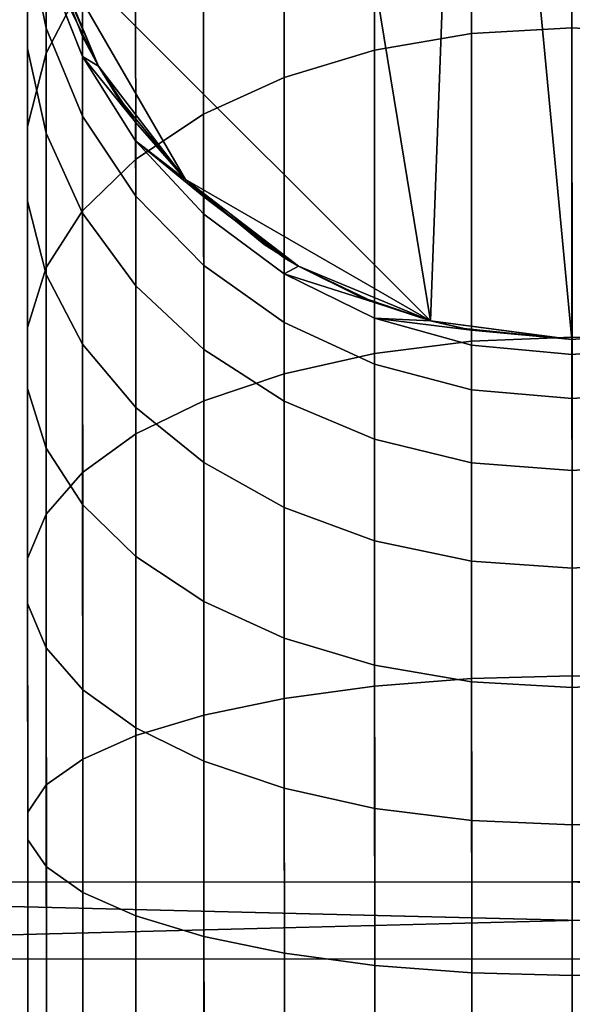
# Model space of a CAD drawing. Extents: x -0.02 to 0.02, y -0.135 to 0.
# Drawn here: x -0.005 to 0, y -0.021 to -0.012 of the extents above; entities that cross this region are included whole.
import ezdxf

# ---------------------------------------------------------------- set-up
doc = ezdxf.new("R2010")
doc.units = 0
doc.layers.add('L0_GEO_HW', color=7, linetype='CONTINUOUS')
doc.layers.add('L1_GEO_OBJEKT1', color=7, linetype='CONTINUOUS')

msp = doc.modelspace()

# ---------------------------------------------------------------- linework, layer by layer
at = {"layer": 'L0_GEO_HW', "color": 7}
for points, invisible_edges in [([(0.000007, -0.019657, -0.020029), (-0.005095, -0.000002, -0.019015), (0, 0, -0.019686), (0.000007, -0.019657, -0.020029)], 9), ([(-0.005095, -0.000002, 0.019015), (0.000007, -0.019657, 0.020029), (0, 0, 0.019686), (-0.005095, -0.000002, 0.019015)], 9), ([(0.005095, 0.000002, -0.019015), (0.000007, -0.019657, -0.020029), (0, 0, -0.019686), (0.005095, 0.000002, -0.019015)], 9), ([(0.000007, -0.019657, 0.020029), (0.005095, 0.000002, 0.019015), (0, 0, 0.019686), (0.000007, -0.019657, 0.020029)], 9), ([(0.000007, -0.019657, -0.020029), (0.005095, 0.000002, -0.019015), (0.005191, -0.019655, -0.019346), (0.000007, -0.019657, -0.020029)], 9), ([(0.005095, 0.000002, 0.019015), (0.000007, -0.019657, 0.020029), (0.005191, -0.019655, 0.019346), (0.005095, 0.000002, 0.019015)], 9), ([(-0.005095, -0.000002, -0.019015), (0.000007, -0.019657, -0.020029), (-0.005177, -0.019659, -0.019346), (-0.005095, -0.000002, -0.019015)], 9), ([(0.000007, -0.019657, 0.020029), (-0.005095, -0.000002, 0.019015), (-0.005177, -0.019659, 0.019346), (0.000007, -0.019657, 0.020029)], 9), ([(0.013847, -0.019652, 0.014478), (-0.013833, -0.020365), (0.013847, -0.020355), (0.013847, -0.019652, 0.014478)], 8), ([(-0.010007, -0.01966, 0.017346), (-0.013833, -0.020365), (0.013847, -0.019652, 0.014478), (-0.010007, -0.01966, 0.017346)], 8), ([(-0.013833, -0.019662, -0.014478), (-0.010007, -0.01966, -0.017346), (0.000007, -0.019657, -0.020029), (-0.013833, -0.019662, -0.014478)], 8), ([(0.013847, -0.020355), (-0.013833, -0.019662, -0.014478), (0.000007, -0.019657, -0.020029), (0.013847, -0.020355)], 8), ([(0.013847, -0.020355), (-0.013833, -0.020365), (-0.013833, -0.019662, -0.014478), (0.013847, -0.020355)], 8), ([(0.005191, -0.019655, 0.019346), (-0.010007, -0.01966, 0.017346), (0.013847, -0.019652, 0.014478), (0.005191, -0.019655, 0.019346)], 8), ([(0.000007, -0.019657, 0.020029), (-0.010007, -0.01966, 0.017346), (0.005191, -0.019655, 0.019346), (0.000007, -0.019657, 0.020029)], 8), ([(-0.010007, -0.01966, -0.017346), (-0.005177, -0.019659, -0.019346), (0.000007, -0.019657, -0.020029), (-0.010007, -0.01966, -0.017346)], 8), ([(0.000007, -0.019657, 0.020029), (-0.005177, -0.019659, 0.019346), (-0.010007, -0.01966, 0.017346), (0.000007, -0.019657, 0.020029)], 8), ([(0.010021, -0.019654, -0.017346), (0.000007, -0.019657, -0.020029), (0.005191, -0.019655, -0.019346), (0.010021, -0.019654, -0.017346)], 8), ([(0.013847, -0.020355), (0.000007, -0.019657, -0.020029), (0.010021, -0.019654, -0.017346), (0.013847, -0.020355)], 8)]:
    msp.add_3dface(points, dxfattribs=dict(at, invisible_edges=invisible_edges))
at = {"layer": 'L1_GEO_OBJEKT1', "color": 7}
for points, invisible_edges in [([(0.000004, -0.0147, -0.019942), (0.000003, -0.0047, -0.019768), (-0.000933, -0.004788, -0.019747), (0.000004, -0.0147, -0.019942)], 8), ([(0.000939, -0.014612, -0.019919), (0.000003, -0.0047, -0.019768), (0.000004, -0.0147, -0.019942), (0.000939, -0.014612, -0.019919)], 8), ([(0.001893, -0.014329, -0.019846), (0.000003, -0.0047, -0.019768), (0.000939, -0.014612, -0.019919), (0.001893, -0.014329, -0.019846)], 8), ([(0.002502, -0.005369, -0.019621), (0.000003, -0.0047, -0.019768), (0.001893, -0.014329, -0.019846), (0.002502, -0.005369, -0.019621)], 8), ([(-0.000933, -0.004788, -0.019747), (-0.002767, -0.005538, -0.019588), (-0.001289, -0.01453, -0.019897), (-0.000933, -0.004788, -0.019747)], 8), ([(0.000004, -0.0147, -0.019942), (-0.000933, -0.004788, -0.019747), (-0.001289, -0.01453, -0.019897), (0.000004, -0.0147, -0.019942)], 8), ([(-0.001289, -0.01453, -0.019897), (-0.002767, -0.005538, -0.019588), (-0.004826, -0.010996, -0.019282), (-0.001289, -0.01453, -0.019897)], 8), ([(0.000003, -0.009398, -0.039127), (-0.000915, -0.011904, -0.041296), (-0.000916, -0.009461, -0.039069), (0.000003, -0.009398, -0.039127)], 9), ([(-0.000915, -0.011904, -0.041296), (0.000003, -0.009398, -0.039127), (0.000004, -0.011853, -0.041364), (-0.000915, -0.011904, -0.041296)], 9), ([(0.000922, -0.009461, -0.039069), (0.000004, -0.011853, -0.041364), (0.000003, -0.009398, -0.039127), (0.000922, -0.009461, -0.039069)], 9), ([(-0.000916, -0.009461, -0.039069), (-0.001802, -0.012057, -0.041095), (-0.001803, -0.009648, -0.038899), (-0.000916, -0.009461, -0.039069)], 9), ([(-0.001802, -0.012057, -0.041095), (-0.000916, -0.009461, -0.039069), (-0.000915, -0.011904, -0.041296), (-0.001802, -0.012057, -0.041095)], 9), ([(0.000004, -0.011853, -0.041364), (0.000922, -0.009461, -0.039069), (0.000923, -0.011904, -0.041296), (0.000004, -0.011853, -0.041364)], 9), ([(-0.001803, -0.009648, -0.038899), (-0.002628, -0.012305, -0.040767), (-0.002629, -0.009952, -0.038622), (-0.001803, -0.009648, -0.038899)], 9), ([(-0.002628, -0.012305, -0.040767), (-0.001803, -0.009648, -0.038899), (-0.001802, -0.012057, -0.041095), (-0.002628, -0.012305, -0.040767)], 9), ([(-0.002628, -0.012305, -0.040767), (-0.003364, -0.010363, -0.038247), (-0.002629, -0.009952, -0.038622), (-0.002628, -0.012305, -0.040767)], 9), ([(-0.003364, -0.01264, -0.040323), (-0.003986, -0.010867, -0.037788), (-0.003364, -0.010363, -0.038247), (-0.003364, -0.01264, -0.040323)], 9), ([(-0.003364, -0.010363, -0.038247), (-0.002628, -0.012305, -0.040767), (-0.003364, -0.01264, -0.040323), (-0.003364, -0.010363, -0.038247)], 9), ([(-0.004805, -0.012084, -0.03668), (-0.004975, -0.011257, -0.034086), (-0.004805, -0.010486, -0.034564), (-0.004805, -0.012084, -0.03668)], 9), ([(-0.004805, -0.010486, -0.034564), (-0.004472, -0.011448, -0.03726), (-0.004805, -0.012084, -0.03668), (-0.004805, -0.010486, -0.034564)], 9), ([(-0.003985, -0.013051, -0.039779), (-0.004472, -0.011448, -0.03726), (-0.003986, -0.010867, -0.037788), (-0.003985, -0.013051, -0.039779)], 9), ([(-0.003986, -0.010867, -0.037788), (-0.003364, -0.01264, -0.040323), (-0.003985, -0.013051, -0.039779), (-0.003986, -0.010867, -0.037788)], 9), ([(-0.004975, -0.012041, -0.033601), (-0.004805, -0.011856, -0.031202), (-0.004975, -0.01101, -0.031529), (-0.004975, -0.012041, -0.033601)], 9), ([(-0.004805, -0.011268, -0.029137), (-0.004975, -0.01101, -0.031529), (-0.004805, -0.011856, -0.031202), (-0.004805, -0.011268, -0.029137)], 9), ([(-0.004975, -0.011257, -0.034086), (-0.004975, -0.012041, -0.033601), (-0.004975, -0.01101, -0.031529), (-0.004975, -0.011257, -0.034086)], 13), ([(-0.004826, -0.010996, -0.027), (-0.004326, -0.012201, -0.019422), (-0.004623, -0.011597, -0.019342), (-0.004826, -0.010996, -0.027)], 8), ([(-0.004826, -0.010996, -0.027), (-0.004805, -0.01107, -0.027), (-0.004326, -0.012201, -0.019422), (-0.004826, -0.010996, -0.027)], 8), ([(-0.004326, -0.012201, -0.019422), (-0.004826, -0.010996, -0.019282), (-0.004623, -0.011597, -0.019342), (-0.004326, -0.012201, -0.019422)], 8), ([(-0.003531, -0.013237, -0.019601), (-0.004826, -0.010996, -0.019282), (-0.004326, -0.012201, -0.019422), (-0.003531, -0.013237, -0.019601)], 8), ([(-0.001289, -0.01453, -0.019897), (-0.004826, -0.010996, -0.019282), (-0.003531, -0.013237, -0.019601), (-0.001289, -0.01453, -0.019897)], 8), ([(-0.004805, -0.01107, -0.027), (-0.004472, -0.011931, -0.027), (-0.004326, -0.012201, -0.019422), (-0.004805, -0.01107, -0.027)], 8), ([(-0.004805, -0.011268, -0.029137), (-0.004472, -0.011931, -0.027), (-0.004805, -0.01107, -0.027), (-0.004805, -0.011268, -0.029137)], 9), ([(-0.004975, -0.012754, -0.036069), (-0.004975, -0.012041, -0.033601), (-0.004975, -0.011257, -0.034086), (-0.004975, -0.012754, -0.036069)], 11), ([(-0.004975, -0.011257, -0.034086), (-0.004805, -0.012084, -0.03668), (-0.004975, -0.012754, -0.036069), (-0.004975, -0.011257, -0.034086)], 9), ([(-0.004805, -0.011856, -0.031202), (-0.004472, -0.012114, -0.028979), (-0.004805, -0.011268, -0.029137), (-0.004805, -0.011856, -0.031202)], 9), ([(-0.004472, -0.011931, -0.027), (-0.004805, -0.011268, -0.029137), (-0.004472, -0.012114, -0.028979), (-0.004472, -0.011931, -0.027)], 9), ([(-0.004471, -0.013525, -0.039153), (-0.004805, -0.012084, -0.03668), (-0.004472, -0.011448, -0.03726), (-0.004471, -0.013525, -0.039153)], 9), ([(-0.004472, -0.011448, -0.03726), (-0.003985, -0.013051, -0.039779), (-0.004471, -0.013525, -0.039153), (-0.004472, -0.011448, -0.03726)], 9), ([(-0.004805, -0.011856, -0.031202), (-0.004975, -0.012041, -0.033601), (-0.004805, -0.012813, -0.033123), (-0.004805, -0.011856, -0.031202)], 9), ([(-0.004805, -0.012813, -0.033123), (-0.004472, -0.012658, -0.030891), (-0.004805, -0.011856, -0.031202), (-0.004805, -0.012813, -0.033123)], 9), ([(-0.004472, -0.012114, -0.028979), (-0.004805, -0.011856, -0.031202), (-0.004472, -0.012658, -0.030891), (-0.004472, -0.012114, -0.028979)], 9), ([(0.000004, -0.011853, -0.041364), (-0.000914, -0.014715, -0.043037), (-0.000915, -0.011904, -0.041296), (0.000004, -0.011853, -0.041364)], 9), ([(-0.000914, -0.014715, -0.043037), (0.000004, -0.011853, -0.041364), (0.000005, -0.014677, -0.043113), (-0.000914, -0.014715, -0.043037)], 9), ([(0.000923, -0.011904, -0.041296), (0.000005, -0.014677, -0.043113), (0.000004, -0.011853, -0.041364), (0.000923, -0.011904, -0.041296)], 9), ([(-0.004472, -0.011931, -0.027), (-0.004326, -0.012201, -0.027), (-0.004326, -0.012201, -0.019422), (-0.004472, -0.011931, -0.027)], 8), ([(-0.004472, -0.011931, -0.027), (-0.004472, -0.012114, -0.028979), (-0.004326, -0.012201, -0.027), (-0.004472, -0.011931, -0.027)], 8), ([(-0.000915, -0.011904, -0.041296), (-0.001801, -0.014828, -0.042811), (-0.001802, -0.012057, -0.041095), (-0.000915, -0.011904, -0.041296)], 9), ([(-0.001801, -0.014828, -0.042811), (-0.000915, -0.011904, -0.041296), (-0.000914, -0.014715, -0.043037), (-0.001801, -0.014828, -0.042811)], 9), ([(0.000005, -0.014677, -0.043113), (0.000923, -0.011904, -0.041296), (0.000924, -0.014715, -0.043037), (0.000005, -0.014677, -0.043113)], 9), ([(-0.004975, -0.012754, -0.036069), (-0.004974, -0.013436, -0.035447), (-0.004975, -0.012041, -0.033601), (-0.004975, -0.012754, -0.036069)], 13), ([(-0.004974, -0.013436, -0.035447), (-0.004805, -0.012813, -0.033123), (-0.004975, -0.012041, -0.033601), (-0.004974, -0.013436, -0.035447)], 9), ([(-0.001802, -0.012057, -0.041095), (-0.002627, -0.015012, -0.042443), (-0.002628, -0.012305, -0.040767), (-0.001802, -0.012057, -0.041095)], 9), ([(-0.002627, -0.015012, -0.042443), (-0.001802, -0.012057, -0.041095), (-0.001801, -0.014828, -0.042811), (-0.002627, -0.015012, -0.042443)], 9), ([(-0.004804, -0.014043, -0.038466), (-0.004975, -0.012754, -0.036069), (-0.004805, -0.012084, -0.03668), (-0.004804, -0.014043, -0.038466)], 9), ([(-0.004805, -0.012084, -0.03668), (-0.004471, -0.013525, -0.039153), (-0.004804, -0.014043, -0.038466), (-0.004805, -0.012084, -0.03668)], 9), ([(-0.004472, -0.012658, -0.030891), (-0.003986, -0.012884, -0.028835), (-0.004472, -0.012114, -0.028979), (-0.004472, -0.012658, -0.030891)], 9), ([(-0.004472, -0.012114, -0.028979), (-0.003986, -0.012884, -0.028835), (-0.003986, -0.012714, -0.027), (-0.004472, -0.012114, -0.028979)], 8), ([(-0.004472, -0.012114, -0.028979), (-0.003986, -0.012714, -0.027), (-0.004326, -0.012201, -0.027), (-0.004472, -0.012114, -0.028979)], 8), ([(-0.004326, -0.012201, -0.027), (-0.004158, -0.012472, -0.019463), (-0.004326, -0.012201, -0.019422), (-0.004326, -0.012201, -0.027)], 8), ([(-0.004326, -0.012201, -0.027), (-0.003986, -0.012714, -0.027), (-0.004158, -0.012472, -0.019463), (-0.004326, -0.012201, -0.027)], 8), ([(-0.003531, -0.013237, -0.019601), (-0.004326, -0.012201, -0.019422), (-0.004158, -0.012472, -0.019463), (-0.003531, -0.013237, -0.019601)], 8), ([(-0.002628, -0.012305, -0.040767), (-0.003363, -0.015259, -0.041945), (-0.003364, -0.01264, -0.040323), (-0.002628, -0.012305, -0.040767)], 9), ([(-0.003363, -0.015259, -0.041945), (-0.002628, -0.012305, -0.040767), (-0.002627, -0.015012, -0.042443), (-0.003363, -0.015259, -0.041945)], 9), ([(-0.004158, -0.012472, -0.019463), (-0.003531, -0.013237, -0.027), (-0.003531, -0.013237, -0.019601), (-0.004158, -0.012472, -0.019463)], 8), ([(-0.004158, -0.012472, -0.019463), (-0.003986, -0.012714, -0.027), (-0.003531, -0.013237, -0.027), (-0.004158, -0.012472, -0.019463)], 8), ([(-0.004472, -0.012658, -0.030891), (-0.004805, -0.012813, -0.033123), (-0.004471, -0.013544, -0.03267), (-0.004472, -0.012658, -0.030891)], 9), ([(-0.004471, -0.013544, -0.03267), (-0.003985, -0.013389, -0.030608), (-0.004472, -0.012658, -0.030891), (-0.004471, -0.013544, -0.03267)], 9), ([(-0.003986, -0.012884, -0.028835), (-0.004472, -0.012658, -0.030891), (-0.003985, -0.013389, -0.030608), (-0.003986, -0.012884, -0.028835)], 9), ([(-0.003363, -0.015259, -0.041945), (-0.003985, -0.013051, -0.039779), (-0.003364, -0.01264, -0.040323), (-0.003363, -0.015259, -0.041945)], 9), ([(-0.004974, -0.01459, -0.037742), (-0.004974, -0.013436, -0.035447), (-0.004975, -0.012754, -0.036069), (-0.004974, -0.01459, -0.037742)], 11), ([(-0.004975, -0.012754, -0.036069), (-0.004804, -0.014043, -0.038466), (-0.004974, -0.01459, -0.037742), (-0.004975, -0.012754, -0.036069)], 9), ([(-0.003986, -0.012714, -0.027), (-0.003986, -0.012884, -0.028835), (-0.003531, -0.013237, -0.027), (-0.003986, -0.012714, -0.027)], 8), ([(-0.004805, -0.012813, -0.033123), (-0.004974, -0.013436, -0.035447), (-0.004804, -0.014106, -0.034836), (-0.004805, -0.012813, -0.033123)], 9), ([(-0.004804, -0.014106, -0.034836), (-0.004471, -0.013544, -0.03267), (-0.004805, -0.012813, -0.033123), (-0.004804, -0.014106, -0.034836)], 9), ([(-0.003985, -0.013389, -0.030608), (-0.003363, -0.013554, -0.02871), (-0.003986, -0.012884, -0.028835), (-0.003985, -0.013389, -0.030608)], 9), ([(-0.003986, -0.012884, -0.028835), (-0.003363, -0.013554, -0.02871), (-0.003363, -0.013396, -0.027), (-0.003986, -0.012884, -0.028835)], 8), ([(-0.003531, -0.013237, -0.027), (-0.003986, -0.012884, -0.028835), (-0.003363, -0.013396, -0.027), (-0.003531, -0.013237, -0.027)], 8), ([(-0.003985, -0.015563, -0.041334), (-0.004471, -0.013525, -0.039153), (-0.003985, -0.013051, -0.039779), (-0.003985, -0.015563, -0.041334)], 9), ([(-0.003985, -0.013051, -0.039779), (-0.003363, -0.015259, -0.041945), (-0.003985, -0.015563, -0.041334), (-0.003985, -0.013051, -0.039779)], 9), ([(-0.003531, -0.013237, -0.019601), (-0.003531, -0.013237, -0.027), (-0.002811, -0.013833, -0.019727), (-0.003531, -0.013237, -0.019601)], 8), ([(-0.002811, -0.013833, -0.019727), (-0.003531, -0.013237, -0.027), (-0.002495, -0.014031, -0.019773), (-0.002811, -0.013833, -0.019727)], 8), ([(-0.002495, -0.014031, -0.019773), (-0.003531, -0.013237, -0.027), (-0.003363, -0.013396, -0.027), (-0.002495, -0.014031, -0.019773)], 8), ([(-0.002495, -0.014031, -0.019773), (-0.003531, -0.013237, -0.019601), (-0.002811, -0.013833, -0.019727), (-0.002495, -0.014031, -0.019773)], 8), ([(-0.001289, -0.01453, -0.019897), (-0.003531, -0.013237, -0.019601), (-0.002495, -0.014031, -0.019773), (-0.001289, -0.01453, -0.019897)], 8), ([(-0.003985, -0.013389, -0.030608), (-0.004471, -0.013544, -0.03267), (-0.003985, -0.01421, -0.032257), (-0.003985, -0.013389, -0.030608)], 9), ([(-0.003985, -0.01421, -0.032257), (-0.003363, -0.014024, -0.030361), (-0.003985, -0.013389, -0.030608), (-0.003985, -0.01421, -0.032257)], 9), ([(-0.003363, -0.013554, -0.02871), (-0.003985, -0.013389, -0.030608), (-0.003363, -0.014024, -0.030361), (-0.003363, -0.013554, -0.02871)], 9), ([(-0.002495, -0.014031, -0.019773), (-0.003363, -0.013396, -0.027), (-0.002627, -0.013952, -0.027), (-0.002495, -0.014031, -0.019773)], 8), ([(-0.002627, -0.014101, -0.028608), (-0.003363, -0.013396, -0.027), (-0.003363, -0.013554, -0.02871), (-0.002627, -0.014101, -0.028608)], 9), ([(-0.003363, -0.013396, -0.027), (-0.002627, -0.014101, -0.028608), (-0.002627, -0.013952, -0.027), (-0.003363, -0.013396, -0.027)], 9), ([(-0.004974, -0.01459, -0.037742), (-0.004974, -0.015146, -0.037006), (-0.004974, -0.013436, -0.035447), (-0.004974, -0.01459, -0.037742)], 13), ([(-0.004974, -0.015146, -0.037006), (-0.004804, -0.014106, -0.034836), (-0.004974, -0.013436, -0.035447), (-0.004974, -0.015146, -0.037006)], 9), ([(-0.004471, -0.015914, -0.040632), (-0.004804, -0.014043, -0.038466), (-0.004471, -0.013525, -0.039153), (-0.004471, -0.015914, -0.040632)], 9), ([(-0.004471, -0.013544, -0.03267), (-0.004804, -0.014106, -0.034836), (-0.004471, -0.014742, -0.034257), (-0.004471, -0.013544, -0.03267)], 9), ([(-0.004471, -0.013525, -0.039153), (-0.003985, -0.015563, -0.041334), (-0.004471, -0.015914, -0.040632), (-0.004471, -0.013525, -0.039153)], 9), ([(-0.004471, -0.014742, -0.034257), (-0.003985, -0.01421, -0.032257), (-0.004471, -0.013544, -0.03267), (-0.004471, -0.014742, -0.034257)], 9), ([(-0.002627, -0.014543, -0.03016), (-0.003363, -0.013554, -0.02871), (-0.003363, -0.014024, -0.030361), (-0.002627, -0.014543, -0.03016)], 9), ([(-0.003363, -0.013554, -0.02871), (-0.002627, -0.014543, -0.03016), (-0.002627, -0.014101, -0.028608), (-0.003363, -0.013554, -0.02871)], 9), ([(-0.003363, -0.014024, -0.030361), (-0.003985, -0.01421, -0.032257), (-0.003363, -0.01479, -0.031898), (-0.003363, -0.014024, -0.030361)], 9), ([(-0.002627, -0.015263, -0.031606), (-0.003363, -0.014024, -0.030361), (-0.003363, -0.01479, -0.031898), (-0.002627, -0.015263, -0.031606)], 9), ([(-0.003363, -0.014024, -0.030361), (-0.002627, -0.015263, -0.031606), (-0.002627, -0.014543, -0.03016), (-0.003363, -0.014024, -0.030361)], 9), ([(-0.002495, -0.014031, -0.019773), (-0.002627, -0.013952, -0.027), (-0.002495, -0.014031, -0.027), (-0.002495, -0.014031, -0.019773)], 8), ([(-0.002627, -0.013952, -0.027), (-0.002627, -0.014101, -0.028608), (-0.002495, -0.014031, -0.027), (-0.002627, -0.013952, -0.027)], 8), ([(-0.002495, -0.014031, -0.027), (-0.002627, -0.014101, -0.028608), (-0.001801, -0.014363, -0.027), (-0.002495, -0.014031, -0.027)], 8), ([(-0.002495, -0.014031, -0.019773), (-0.002495, -0.014031, -0.027), (-0.001801, -0.014363, -0.027), (-0.002495, -0.014031, -0.019773)], 8), ([(-0.002495, -0.014031, -0.019773), (-0.001801, -0.014363, -0.027), (-0.00194, -0.014307, -0.01984), (-0.002495, -0.014031, -0.019773)], 8), ([(-0.001289, -0.01453, -0.019897), (-0.002495, -0.014031, -0.019773), (-0.00194, -0.014307, -0.01984), (-0.001289, -0.01453, -0.019897)], 8), ([(-0.004803, -0.016297, -0.039862), (-0.004974, -0.01459, -0.037742), (-0.004804, -0.014043, -0.038466), (-0.004803, -0.016297, -0.039862)], 9), ([(-0.004804, -0.014106, -0.034836), (-0.004974, -0.015146, -0.037006), (-0.004804, -0.015692, -0.036282), (-0.004804, -0.014106, -0.034836)], 9), ([(-0.004804, -0.014043, -0.038466), (-0.004471, -0.015914, -0.040632), (-0.004803, -0.016297, -0.039862), (-0.004804, -0.014043, -0.038466)], 9), ([(-0.004804, -0.015692, -0.036282), (-0.004471, -0.014742, -0.034257), (-0.004804, -0.014106, -0.034836), (-0.004804, -0.015692, -0.036282)], 9), ([(-0.001801, -0.014926, -0.030012), (-0.002627, -0.014101, -0.028608), (-0.002627, -0.014543, -0.03016), (-0.001801, -0.014926, -0.030012)], 9), ([(-0.002627, -0.014101, -0.028608), (-0.001801, -0.014926, -0.030012), (-0.001801, -0.014505, -0.028532), (-0.002627, -0.014101, -0.028608)], 9), ([(-0.001801, -0.014363, -0.027), (-0.002627, -0.014101, -0.028608), (-0.001801, -0.014505, -0.028532), (-0.001801, -0.014363, -0.027)], 8), ([(-0.003985, -0.01421, -0.032257), (-0.004471, -0.014742, -0.034257), (-0.003985, -0.015321, -0.033728), (-0.003985, -0.01421, -0.032257)], 9), ([(-0.003985, -0.015321, -0.033728), (-0.003363, -0.01479, -0.031898), (-0.003985, -0.01421, -0.032257), (-0.003985, -0.015321, -0.033728)], 9), ([(-0.00194, -0.014307, -0.01984), (-0.001801, -0.014363, -0.027), (-0.001289, -0.01453, -0.019897), (-0.00194, -0.014307, -0.01984)], 8), ([(-0.001289, -0.01453, -0.019897), (-0.001801, -0.014363, -0.027), (-0.001289, -0.01453, -0.027), (-0.001289, -0.01453, -0.019897)], 8), ([(-0.001801, -0.014363, -0.027), (-0.001801, -0.014505, -0.028532), (-0.001289, -0.01453, -0.027), (-0.001801, -0.014363, -0.027)], 8), ([(-0.001801, -0.015612, -0.031389), (-0.002627, -0.014543, -0.03016), (-0.002627, -0.015263, -0.031606), (-0.001801, -0.015612, -0.031389)], 9), ([(-0.002627, -0.014543, -0.03016), (-0.001801, -0.015612, -0.031389), (-0.001801, -0.014926, -0.030012), (-0.002627, -0.014543, -0.03016)], 9), ([(-0.000914, -0.015161, -0.029921), (-0.001801, -0.014505, -0.028532), (-0.001801, -0.014926, -0.030012), (-0.000914, -0.015161, -0.029921)], 9), ([(-0.001801, -0.014505, -0.028532), (-0.000914, -0.015161, -0.029921), (-0.000914, -0.014753, -0.028486), (-0.001801, -0.014505, -0.028532)], 9), ([(-0.000914, -0.014615, -0.027), (-0.001801, -0.014505, -0.028532), (-0.000914, -0.014753, -0.028486), (-0.000914, -0.014615, -0.027)], 8), ([(-0.001289, -0.01453, -0.027), (-0.001801, -0.014505, -0.028532), (-0.000914, -0.014615, -0.027), (-0.001289, -0.01453, -0.027)], 8), ([(-0.001289, -0.01453, -0.019897), (-0.001289, -0.01453, -0.027), (-0.000989, -0.0146, -0.019916), (-0.001289, -0.01453, -0.019897)], 8), ([(-0.000989, -0.0146, -0.019916), (-0.001289, -0.01453, -0.027), (0.000005, -0.0147, -0.019942), (-0.000989, -0.0146, -0.019916)], 8), ([(0.000005, -0.0147, -0.019942), (-0.001289, -0.01453, -0.027), (-0.000914, -0.014615, -0.027), (0.000005, -0.0147, -0.019942)], 8), ([(0.000004, -0.0147, -0.019942), (-0.001289, -0.01453, -0.019897), (-0.000989, -0.0146, -0.019916), (0.000004, -0.0147, -0.019942)], 8), ([(-0.004973, -0.016702, -0.03905), (-0.004974, -0.015146, -0.037006), (-0.004974, -0.01459, -0.037742), (-0.004973, -0.016702, -0.03905)], 11), ([(-0.004974, -0.01459, -0.037742), (-0.004803, -0.016297, -0.039862), (-0.004973, -0.016702, -0.03905), (-0.004974, -0.01459, -0.037742)], 9), ([(0.000005, -0.0147, -0.019942), (-0.000914, -0.014615, -0.027), (0.000005, -0.0147, -0.027), (0.000005, -0.0147, -0.019942)], 8), ([(0.000005, -0.014836, -0.02847), (-0.000914, -0.014615, -0.027), (-0.000914, -0.014753, -0.028486), (0.000005, -0.014836, -0.02847)], 9), ([(-0.000914, -0.014615, -0.027), (0.000005, -0.014836, -0.02847), (0.000005, -0.0147, -0.027), (-0.000914, -0.014615, -0.027)], 9), ([(0.000939, -0.014612, -0.019919), (0.000005, -0.0147, -0.019942), (0.000924, -0.014615, -0.027), (0.000939, -0.014612, -0.019919)], 8), ([(0.000005, -0.0147, -0.019942), (0.000005, -0.0147, -0.027), (0.000924, -0.014615, -0.027), (0.000005, -0.0147, -0.019942)], 8), ([(0.000924, -0.014615, -0.027), (0.000005, -0.014836, -0.02847), (0.000924, -0.014753, -0.028486), (0.000924, -0.014615, -0.027)], 9), ([(0.000005, -0.014836, -0.02847), (0.000924, -0.014615, -0.027), (0.000005, -0.0147, -0.027), (0.000005, -0.014836, -0.02847)], 9), ([(-0.004471, -0.014742, -0.034257), (-0.004804, -0.015692, -0.036282), (-0.00447, -0.016211, -0.035596), (-0.004471, -0.014742, -0.034257)], 9), ([(-0.00447, -0.016211, -0.035596), (-0.003985, -0.015321, -0.033728), (-0.004471, -0.014742, -0.034257), (-0.00447, -0.016211, -0.035596)], 9), ([(-0.000914, -0.014715, -0.043037), (-0.0018, -0.017867, -0.043988), (-0.001801, -0.014828, -0.042811), (-0.000914, -0.014715, -0.043037)], 9), ([(-0.0018, -0.017867, -0.043988), (-0.000914, -0.014715, -0.043037), (-0.000913, -0.017797, -0.044231), (-0.0018, -0.017867, -0.043988)], 9), ([(0.000005, -0.014677, -0.043113), (-0.000913, -0.017797, -0.044231), (-0.000914, -0.014715, -0.043037), (0.000005, -0.014677, -0.043113)], 9), ([(0.000005, -0.01524, -0.02989), (-0.000914, -0.014753, -0.028486), (-0.000914, -0.015161, -0.029921), (0.000005, -0.01524, -0.02989)], 9), ([(-0.000914, -0.014753, -0.028486), (0.000005, -0.01524, -0.02989), (0.000005, -0.014836, -0.02847), (-0.000914, -0.014753, -0.028486)], 9), ([(-0.000913, -0.017797, -0.044231), (0.000005, -0.014677, -0.043113), (0.000006, -0.017774, -0.044313), (-0.000913, -0.017797, -0.044231)], 9), ([(0.000924, -0.014715, -0.043037), (0.000006, -0.017774, -0.044313), (0.000005, -0.014677, -0.043113), (0.000924, -0.014715, -0.043037)], 9), ([(0.000924, -0.014753, -0.028486), (0.000005, -0.01524, -0.02989), (0.000924, -0.015161, -0.029921), (0.000924, -0.014753, -0.028486)], 9), ([(0.000005, -0.01524, -0.02989), (0.000924, -0.014753, -0.028486), (0.000005, -0.014836, -0.02847), (0.000005, -0.01524, -0.02989)], 9), ([(0.000006, -0.017774, -0.044313), (0.000924, -0.014715, -0.043037), (0.000925, -0.017797, -0.044231), (0.000006, -0.017774, -0.044313)], 9), ([(-0.003363, -0.01479, -0.031898), (-0.003985, -0.015321, -0.033728), (-0.003363, -0.015825, -0.033269), (-0.003363, -0.01479, -0.031898)], 9), ([(-0.002626, -0.016235, -0.032894), (-0.003363, -0.01479, -0.031898), (-0.003363, -0.015825, -0.033269), (-0.002626, -0.016235, -0.032894)], 9), ([(-0.003363, -0.01479, -0.031898), (-0.002626, -0.016235, -0.032894), (-0.002627, -0.015263, -0.031606), (-0.003363, -0.01479, -0.031898)], 9), ([(-0.001801, -0.014828, -0.042811), (-0.002626, -0.01798, -0.043593), (-0.002627, -0.015012, -0.042443), (-0.001801, -0.014828, -0.042811)], 9), ([(-0.002626, -0.01798, -0.043593), (-0.001801, -0.014828, -0.042811), (-0.0018, -0.017867, -0.043988), (-0.002626, -0.01798, -0.043593)], 9), ([(-0.000914, -0.015826, -0.031256), (-0.001801, -0.014926, -0.030012), (-0.001801, -0.015612, -0.031389), (-0.000914, -0.015826, -0.031256)], 9), ([(-0.001801, -0.014926, -0.030012), (-0.000914, -0.015826, -0.031256), (-0.000914, -0.015161, -0.029921), (-0.001801, -0.014926, -0.030012)], 9), ([(-0.002627, -0.015012, -0.042443), (-0.003362, -0.018132, -0.043058), (-0.003363, -0.015259, -0.041945), (-0.002627, -0.015012, -0.042443)], 9), ([(-0.003362, -0.018132, -0.043058), (-0.002627, -0.015012, -0.042443), (-0.002626, -0.01798, -0.043593), (-0.003362, -0.018132, -0.043058)], 9), ([(-0.004973, -0.016702, -0.03905), (-0.004973, -0.017113, -0.038224), (-0.004974, -0.015146, -0.037006), (-0.004973, -0.016702, -0.03905)], 13), ([(-0.004973, -0.017113, -0.038224), (-0.004804, -0.015692, -0.036282), (-0.004974, -0.015146, -0.037006), (-0.004973, -0.017113, -0.038224)], 9), ([(0.000005, -0.015898, -0.031211), (-0.000914, -0.015161, -0.029921), (-0.000914, -0.015826, -0.031256), (0.000005, -0.015898, -0.031211)], 9), ([(-0.000914, -0.015161, -0.029921), (0.000005, -0.015898, -0.031211), (0.000005, -0.01524, -0.02989), (-0.000914, -0.015161, -0.029921)], 9), ([(0.000924, -0.015161, -0.029921), (0.000005, -0.015898, -0.031211), (0.000924, -0.015826, -0.031256), (0.000924, -0.015161, -0.029921)], 9), ([(0.000005, -0.015898, -0.031211), (0.000924, -0.015161, -0.029921), (0.000005, -0.01524, -0.02989), (0.000005, -0.015898, -0.031211)], 9), ([(-0.003362, -0.018132, -0.043058), (-0.003985, -0.015563, -0.041334), (-0.003363, -0.015259, -0.041945), (-0.003362, -0.018132, -0.043058)], 9), ([(-0.0018, -0.016539, -0.032617), (-0.002627, -0.015263, -0.031606), (-0.002626, -0.016235, -0.032894), (-0.0018, -0.016539, -0.032617)], 9), ([(-0.002627, -0.015263, -0.031606), (-0.0018, -0.016539, -0.032617), (-0.001801, -0.015612, -0.031389), (-0.002627, -0.015263, -0.031606)], 9), ([(-0.003985, -0.015321, -0.033728), (-0.00447, -0.016211, -0.035596), (-0.003984, -0.016683, -0.03497), (-0.003985, -0.015321, -0.033728)], 9), ([(-0.003984, -0.016683, -0.03497), (-0.003363, -0.015825, -0.033269), (-0.003985, -0.015321, -0.033728), (-0.003984, -0.016683, -0.03497)], 9), ([(-0.003984, -0.018319, -0.042402), (-0.004471, -0.015914, -0.040632), (-0.003985, -0.015563, -0.041334), (-0.003984, -0.018319, -0.042402)], 9), ([(-0.003985, -0.015563, -0.041334), (-0.003362, -0.018132, -0.043058), (-0.003984, -0.018319, -0.042402), (-0.003985, -0.015563, -0.041334)], 9), ([(-0.000913, -0.016725, -0.032447), (-0.001801, -0.015612, -0.031389), (-0.0018, -0.016539, -0.032617), (-0.000913, -0.016725, -0.032447)], 9), ([(-0.001801, -0.015612, -0.031389), (-0.000913, -0.016725, -0.032447), (-0.000914, -0.015826, -0.031256), (-0.001801, -0.015612, -0.031389)], 9), ([(-0.004804, -0.015692, -0.036282), (-0.004973, -0.017113, -0.038224), (-0.004803, -0.017517, -0.037412), (-0.004804, -0.015692, -0.036282)], 9), ([(-0.004803, -0.017517, -0.037412), (-0.00447, -0.016211, -0.035596), (-0.004804, -0.015692, -0.036282), (-0.004803, -0.017517, -0.037412)], 9), ([(-0.003363, -0.015825, -0.033269), (-0.003984, -0.016683, -0.03497), (-0.003362, -0.017094, -0.034426), (-0.003363, -0.015825, -0.033269)], 9), ([(-0.003362, -0.017094, -0.034426), (-0.002626, -0.016235, -0.032894), (-0.003363, -0.015825, -0.033269), (-0.003362, -0.017094, -0.034426)], 9), ([(0.000006, -0.016788, -0.03239), (-0.000914, -0.015826, -0.031256), (-0.000913, -0.016725, -0.032447), (0.000006, -0.016788, -0.03239)], 9), ([(-0.000914, -0.015826, -0.031256), (0.000006, -0.016788, -0.03239), (0.000005, -0.015898, -0.031211), (-0.000914, -0.015826, -0.031256)], 9), ([(0.000006, -0.016788, -0.03239), (0.000924, -0.015826, -0.031256), (0.000005, -0.015898, -0.031211), (0.000006, -0.016788, -0.03239)], 9), ([(0.000924, -0.015826, -0.031256), (0.000006, -0.016788, -0.03239), (0.000925, -0.016725, -0.032447), (0.000924, -0.015826, -0.031256)], 9), ([(-0.00447, -0.018534, -0.041647), (-0.004803, -0.016297, -0.039862), (-0.004471, -0.015914, -0.040632), (-0.00447, -0.018534, -0.041647)], 9), ([(-0.004471, -0.015914, -0.040632), (-0.003984, -0.018319, -0.042402), (-0.00447, -0.018534, -0.041647), (-0.004471, -0.015914, -0.040632)], 9), ([(-0.00447, -0.016211, -0.035596), (-0.004803, -0.017517, -0.037412), (-0.00447, -0.017901, -0.036642), (-0.00447, -0.016211, -0.035596)], 9), ([(-0.00447, -0.017901, -0.036642), (-0.003984, -0.016683, -0.03497), (-0.00447, -0.016211, -0.035596), (-0.00447, -0.017901, -0.036642)], 9), ([(-0.002626, -0.016235, -0.032894), (-0.003362, -0.017094, -0.034426), (-0.002626, -0.017429, -0.033982), (-0.002626, -0.016235, -0.032894)], 9), ([(-0.002626, -0.017429, -0.033982), (-0.0018, -0.016539, -0.032617), (-0.002626, -0.016235, -0.032894), (-0.002626, -0.017429, -0.033982)], 9), ([(-0.004803, -0.01877, -0.04082), (-0.004973, -0.016702, -0.03905), (-0.004803, -0.016297, -0.039862), (-0.004803, -0.01877, -0.04082)], 9), ([(-0.004803, -0.016297, -0.039862), (-0.00447, -0.018534, -0.041647), (-0.004803, -0.01877, -0.04082), (-0.004803, -0.016297, -0.039862)], 9), ([(-0.0018, -0.016539, -0.032617), (-0.002626, -0.017429, -0.033982), (-0.0018, -0.017676, -0.033654), (-0.0018, -0.016539, -0.032617)], 9), ([(-0.0018, -0.017676, -0.033654), (-0.000913, -0.016725, -0.032447), (-0.0018, -0.016539, -0.032617), (-0.0018, -0.017676, -0.033654)], 9), ([(-0.004972, -0.019018, -0.039947), (-0.004973, -0.017113, -0.038224), (-0.004973, -0.016702, -0.03905), (-0.004972, -0.019018, -0.039947)], 11), ([(-0.004973, -0.016702, -0.03905), (-0.004803, -0.01877, -0.04082), (-0.004972, -0.019018, -0.039947), (-0.004973, -0.016702, -0.03905)], 9), ([(-0.003984, -0.016683, -0.03497), (-0.00447, -0.017901, -0.036642), (-0.003984, -0.018249, -0.03594), (-0.003984, -0.016683, -0.03497)], 9), ([(-0.003984, -0.018249, -0.03594), (-0.003362, -0.017094, -0.034426), (-0.003984, -0.016683, -0.03497), (-0.003984, -0.018249, -0.03594)], 9), ([(-0.000913, -0.016725, -0.032447), (-0.0018, -0.017676, -0.033654), (-0.000913, -0.017828, -0.033452), (-0.000913, -0.016725, -0.032447)], 9), ([(-0.000913, -0.017828, -0.033452), (0.000006, -0.016788, -0.03239), (-0.000913, -0.016725, -0.032447), (-0.000913, -0.017828, -0.033452)], 9), ([(0.000006, -0.017879, -0.033384), (0.000925, -0.016725, -0.032447), (0.000006, -0.016788, -0.03239), (0.000006, -0.017879, -0.033384)], 9), ([(0.000925, -0.016725, -0.032447), (0.000006, -0.017879, -0.033384), (0.000925, -0.017828, -0.033452), (0.000925, -0.016725, -0.032447)], 9), ([(0.000006, -0.016788, -0.03239), (-0.000913, -0.017828, -0.033452), (0.000006, -0.017879, -0.033384), (0.000006, -0.016788, -0.03239)], 9), ([(-0.003362, -0.017094, -0.034426), (-0.003984, -0.018249, -0.03594), (-0.003362, -0.018553, -0.035329), (-0.003362, -0.017094, -0.034426)], 9), ([(-0.003362, -0.018553, -0.035329), (-0.002626, -0.017429, -0.033982), (-0.003362, -0.017094, -0.034426), (-0.003362, -0.018553, -0.035329)], 9), ([(-0.004972, -0.019018, -0.039947), (-0.004972, -0.019271, -0.03906), (-0.004973, -0.017113, -0.038224), (-0.004972, -0.019018, -0.039947)], 13), ([(-0.004972, -0.019271, -0.03906), (-0.004803, -0.017517, -0.037412), (-0.004973, -0.017113, -0.038224), (-0.004972, -0.019271, -0.03906)], 9), ([(-0.002626, -0.017429, -0.033982), (-0.003362, -0.018553, -0.035329), (-0.002626, -0.018801, -0.034832), (-0.002626, -0.017429, -0.033982)], 9), ([(-0.002626, -0.018801, -0.034832), (-0.0018, -0.017676, -0.033654), (-0.002626, -0.017429, -0.033982), (-0.002626, -0.018801, -0.034832)], 9), ([(-0.004803, -0.017517, -0.037412), (-0.004972, -0.019271, -0.03906), (-0.004802, -0.019519, -0.038188), (-0.004803, -0.017517, -0.037412)], 9), ([(-0.004802, -0.019519, -0.038188), (-0.00447, -0.017901, -0.036642), (-0.004803, -0.017517, -0.037412), (-0.004802, -0.019519, -0.038188)], 9), ([(-0.0018, -0.017676, -0.033654), (-0.002626, -0.018801, -0.034832), (-0.001799, -0.018985, -0.034464), (-0.0018, -0.017676, -0.033654)], 9), ([(-0.001799, -0.018985, -0.034464), (-0.000913, -0.017828, -0.033452), (-0.0018, -0.017676, -0.033654), (-0.001799, -0.018985, -0.034464)], 9), ([(-0.000913, -0.017797, -0.044231), (-0.001799, -0.021071, -0.044587), (-0.0018, -0.017867, -0.043988), (-0.000913, -0.017797, -0.044231)], 9), ([(-0.001799, -0.021071, -0.044587), (-0.000913, -0.017797, -0.044231), (-0.000912, -0.021047, -0.044838), (-0.001799, -0.021071, -0.044587)], 9), ([(0.000006, -0.017774, -0.044313), (-0.000912, -0.021047, -0.044838), (-0.000913, -0.017797, -0.044231), (0.000006, -0.017774, -0.044313)], 9), ([(-0.000912, -0.021047, -0.044838), (0.000006, -0.017774, -0.044313), (0.000007, -0.021039, -0.044923), (-0.000912, -0.021047, -0.044838)], 9), ([(0.000925, -0.017797, -0.044231), (0.000007, -0.021039, -0.044923), (0.000006, -0.017774, -0.044313), (0.000925, -0.017797, -0.044231)], 9), ([(0.000007, -0.021039, -0.044923), (0.000925, -0.017797, -0.044231), (0.000926, -0.021047, -0.044838), (0.000007, -0.021039, -0.044923)], 9), ([(-0.00447, -0.017901, -0.036642), (-0.004802, -0.019519, -0.038188), (-0.004469, -0.019754, -0.03736), (-0.00447, -0.017901, -0.036642)], 9), ([(-0.004469, -0.019754, -0.03736), (-0.003984, -0.018249, -0.03594), (-0.00447, -0.017901, -0.036642), (-0.004469, -0.019754, -0.03736)], 9), ([(-0.0018, -0.017867, -0.043988), (-0.002625, -0.021109, -0.044177), (-0.002626, -0.01798, -0.043593), (-0.0018, -0.017867, -0.043988)], 9), ([(-0.002625, -0.021109, -0.044177), (-0.0018, -0.017867, -0.043988), (-0.001799, -0.021071, -0.044587), (-0.002625, -0.021109, -0.044177)], 9), ([(-0.000913, -0.017828, -0.033452), (-0.001799, -0.018985, -0.034464), (-0.000912, -0.019096, -0.034238), (-0.000913, -0.017828, -0.033452)], 9), ([(-0.000912, -0.019096, -0.034238), (0.000006, -0.017879, -0.033384), (-0.000913, -0.017828, -0.033452), (-0.000912, -0.019096, -0.034238)], 9), ([(0.000006, -0.017879, -0.033384), (-0.000912, -0.019096, -0.034238), (0.000007, -0.019134, -0.034161), (0.000006, -0.017879, -0.033384)], 9), ([(0.000007, -0.019134, -0.034161), (0.000925, -0.017828, -0.033452), (0.000006, -0.017879, -0.033384), (0.000007, -0.019134, -0.034161)], 9), ([(0.000925, -0.017828, -0.033452), (0.000007, -0.019134, -0.034161), (0.000926, -0.019096, -0.034238), (0.000925, -0.017828, -0.033452)], 9), ([(-0.002626, -0.01798, -0.043593), (-0.003361, -0.021161, -0.043624), (-0.003362, -0.018132, -0.043058), (-0.002626, -0.01798, -0.043593)], 9), ([(-0.003361, -0.021161, -0.043624), (-0.002626, -0.01798, -0.043593), (-0.002625, -0.021109, -0.044177), (-0.003361, -0.021161, -0.043624)], 9), ([(-0.003361, -0.021161, -0.043624), (-0.003984, -0.018319, -0.042402), (-0.003362, -0.018132, -0.043058), (-0.003361, -0.021161, -0.043624)], 9), ([(-0.003984, -0.018249, -0.03594), (-0.004469, -0.019754, -0.03736), (-0.003983, -0.019968, -0.036606), (-0.003984, -0.018249, -0.03594)], 9), ([(-0.003983, -0.019968, -0.036606), (-0.003362, -0.018553, -0.035329), (-0.003984, -0.018249, -0.03594), (-0.003983, -0.019968, -0.036606)], 9), ([(-0.003983, -0.021223, -0.042945), (-0.00447, -0.018534, -0.041647), (-0.003984, -0.018319, -0.042402), (-0.003983, -0.021223, -0.042945)], 9), ([(-0.003984, -0.018319, -0.042402), (-0.003361, -0.021161, -0.043624), (-0.003983, -0.021223, -0.042945), (-0.003984, -0.018319, -0.042402)], 9), ([(-0.004469, -0.021297, -0.042164), (-0.004803, -0.01877, -0.04082), (-0.00447, -0.018534, -0.041647), (-0.004469, -0.021297, -0.042164)], 9), ([(-0.00447, -0.018534, -0.041647), (-0.003983, -0.021223, -0.042945), (-0.004469, -0.021297, -0.042164), (-0.00447, -0.018534, -0.041647)], 9), ([(-0.003362, -0.018553, -0.035329), (-0.003983, -0.019968, -0.036606), (-0.003361, -0.020155, -0.03595), (-0.003362, -0.018553, -0.035329)], 9), ([(-0.003361, -0.020155, -0.03595), (-0.002626, -0.018801, -0.034832), (-0.003362, -0.018553, -0.035329), (-0.003361, -0.020155, -0.03595)], 9), ([(-0.004802, -0.021376, -0.041307), (-0.004972, -0.019018, -0.039947), (-0.004803, -0.01877, -0.04082), (-0.004802, -0.021376, -0.041307)], 9), ([(-0.004803, -0.01877, -0.04082), (-0.004469, -0.021297, -0.042164), (-0.004802, -0.021376, -0.041307), (-0.004803, -0.01877, -0.04082)], 9), ([(-0.002626, -0.018801, -0.034832), (-0.003361, -0.020155, -0.03595), (-0.002625, -0.020307, -0.035415), (-0.002626, -0.018801, -0.034832)], 9), ([(-0.002625, -0.020307, -0.035415), (-0.001799, -0.018985, -0.034464), (-0.002626, -0.018801, -0.034832), (-0.002625, -0.020307, -0.035415)], 9), ([(-0.001799, -0.018985, -0.034464), (-0.002625, -0.020307, -0.035415), (-0.001799, -0.020419, -0.035019), (-0.001799, -0.018985, -0.034464)], 9), ([(-0.001799, -0.020419, -0.035019), (-0.000912, -0.019096, -0.034238), (-0.001799, -0.018985, -0.034464), (-0.001799, -0.020419, -0.035019)], 9), ([(-0.004972, -0.02146, -0.040404), (-0.004972, -0.019271, -0.03906), (-0.004972, -0.019018, -0.039947), (-0.004972, -0.02146, -0.040404)], 11), ([(-0.004972, -0.019018, -0.039947), (-0.004802, -0.021376, -0.041307), (-0.004972, -0.02146, -0.040404), (-0.004972, -0.019018, -0.039947)], 9), ([(-0.000912, -0.019096, -0.034238), (-0.001799, -0.020419, -0.035019), (-0.000912, -0.020487, -0.034776), (-0.000912, -0.019096, -0.034238)], 9), ([(-0.000912, -0.020487, -0.034776), (0.000007, -0.019134, -0.034161), (-0.000912, -0.019096, -0.034238), (-0.000912, -0.020487, -0.034776)], 9), ([(0.000007, -0.019134, -0.034161), (-0.000912, -0.020487, -0.034776), (0.000007, -0.020511, -0.034695), (0.000007, -0.019134, -0.034161)], 9), ([(0.000007, -0.020511, -0.034695), (0.000926, -0.019096, -0.034238), (0.000007, -0.019134, -0.034161), (0.000007, -0.020511, -0.034695)], 9), ([(0.000926, -0.019096, -0.034238), (0.000007, -0.020511, -0.034695), (0.000926, -0.020487, -0.034776), (0.000926, -0.019096, -0.034238)], 9), ([(-0.004972, -0.019271, -0.03906), (-0.004972, -0.02146, -0.040404), (-0.004972, -0.021545, -0.039485), (-0.004972, -0.019271, -0.03906)], 9), ([(-0.004972, -0.021545, -0.039485), (-0.004802, -0.019519, -0.038188), (-0.004972, -0.019271, -0.03906), (-0.004972, -0.021545, -0.039485)], 9), ([(-0.004802, -0.019519, -0.038188), (-0.004972, -0.021545, -0.039485), (-0.004802, -0.021629, -0.038582), (-0.004802, -0.019519, -0.038188)], 9), ([(-0.004802, -0.021629, -0.038582), (-0.004469, -0.019754, -0.03736), (-0.004802, -0.019519, -0.038188), (-0.004802, -0.021629, -0.038582)], 9), ([(-0.004469, -0.019754, -0.03736), (-0.004802, -0.021629, -0.038582), (-0.004469, -0.021708, -0.037725), (-0.004469, -0.019754, -0.03736)], 9), ([(-0.004469, -0.021708, -0.037725), (-0.003983, -0.019968, -0.036606), (-0.004469, -0.019754, -0.03736), (-0.004469, -0.021708, -0.037725)], 9), ([(-0.003983, -0.019968, -0.036606), (-0.004469, -0.021708, -0.037725), (-0.003982, -0.02178, -0.036944), (-0.003983, -0.019968, -0.036606)], 9), ([(-0.003982, -0.02178, -0.036944), (-0.003361, -0.020155, -0.03595), (-0.003983, -0.019968, -0.036606), (-0.003982, -0.02178, -0.036944)], 9), ([(-0.003361, -0.020155, -0.03595), (-0.003982, -0.02178, -0.036944), (-0.00336, -0.021842, -0.036265), (-0.003361, -0.020155, -0.03595)], 9), ([(-0.00336, -0.021842, -0.036265), (-0.002625, -0.020307, -0.035415), (-0.003361, -0.020155, -0.03595), (-0.00336, -0.021842, -0.036265)], 9), ([(-0.002625, -0.020307, -0.035415), (-0.00336, -0.021842, -0.036265), (-0.002624, -0.021894, -0.035712), (-0.002625, -0.020307, -0.035415)], 9), ([(-0.002624, -0.021894, -0.035712), (-0.001799, -0.020419, -0.035019), (-0.002625, -0.020307, -0.035415), (-0.002624, -0.021894, -0.035712)], 9), ([(-0.001799, -0.020419, -0.035019), (-0.002624, -0.021894, -0.035712), (-0.001798, -0.021932, -0.035302), (-0.001799, -0.020419, -0.035019)], 9), ([(-0.001798, -0.021932, -0.035302), (-0.000912, -0.020487, -0.034776), (-0.001799, -0.020419, -0.035019), (-0.001798, -0.021932, -0.035302)], 9), ([(-0.000912, -0.020487, -0.034776), (-0.001798, -0.021932, -0.035302), (-0.000911, -0.021954, -0.035051), (-0.000912, -0.020487, -0.034776)], 9), ([(-0.000911, -0.021954, -0.035051), (0.000007, -0.020511, -0.034695), (-0.000912, -0.020487, -0.034776), (-0.000911, -0.021954, -0.035051)], 9), ([(0.000007, -0.020511, -0.034695), (-0.000911, -0.021954, -0.035051), (0.000008, -0.021962, -0.034966), (0.000007, -0.020511, -0.034695)], 9), ([(0.000008, -0.021962, -0.034966), (0.000926, -0.020487, -0.034776), (0.000007, -0.020511, -0.034695), (0.000008, -0.021962, -0.034966)], 9)]:
    msp.add_3dface(points, dxfattribs=dict(at, invisible_edges=invisible_edges))

doc.saveas('drawing.dxf')
